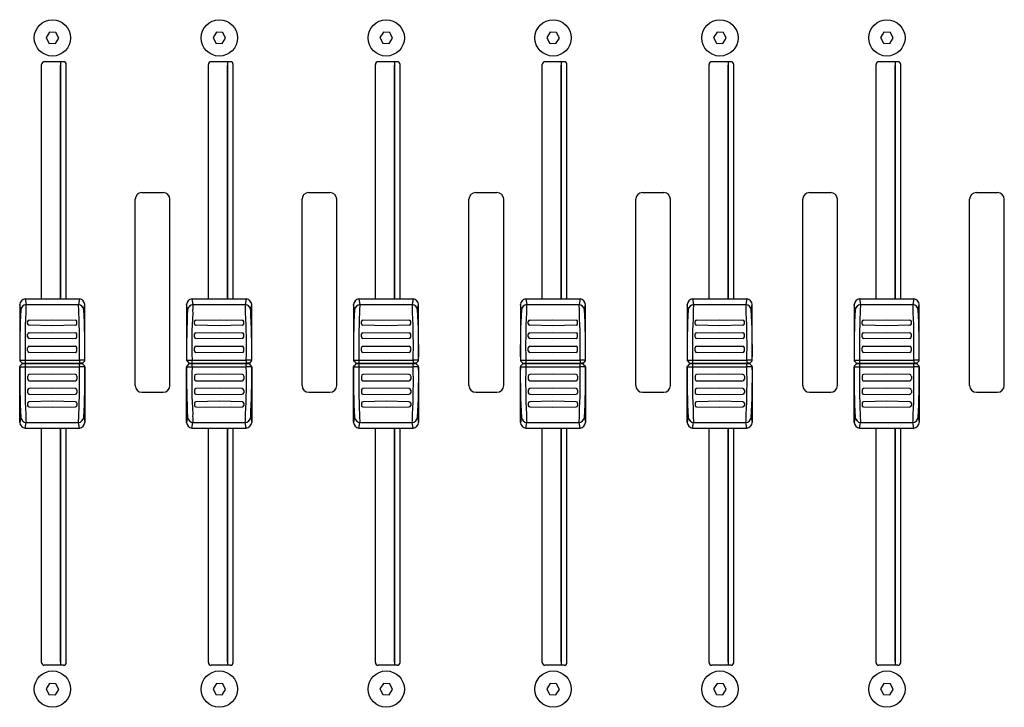
# Model space of a CAD drawing. Extents: x -1950 to 1950, y -1344 to 1332.
# Drawn here: x -1546 to -1364, y -482 to -355 of the extents above; entities that cross this region are included whole.
import ezdxf

# ---------------------------------------------------------------- set-up
doc = ezdxf.new("R2010")
doc.units = 0
doc.header["$LTSCALE"] = 50.8
doc.header["$MEASUREMENT"] = 0
doc.layers.add('DATA', color=7, linetype='CONTINUOUS')

msp = doc.modelspace()

# ---------------------------------------------------------------- linework, layer by layer
at = {"layer": 'DATA', "color": 7, "linetype": 'Continuous'}
for p, q in [((-1540.35, -357.63), (-1540.98, -358.61)), ((-1540.98, -358.61), (-1540.46, -359.65)), ((-1539.18, -357.69), (-1540.35, -357.63)), ((-1539.29, -359.71), (-1538.66, -358.74)), ((-1538.66, -358.74), (-1539.18, -357.69)), ((-1509.61, -357.63), (-1510.24, -358.61)), ((-1510.24, -358.61), (-1509.72, -359.65)), ((-1508.44, -357.69), (-1509.61, -357.63)), ((-1508.55, -359.71), (-1507.92, -358.74)), ((-1507.92, -358.74), (-1508.44, -357.69)), ((-1478.85, -357.63), (-1479.48, -358.61)), ((-1479.48, -358.61), (-1478.96, -359.65)), ((-1477.68, -357.69), (-1478.85, -357.63)), ((-1477.79, -359.71), (-1477.16, -358.74)), ((-1477.16, -358.74), (-1477.68, -357.69)), ((-1448.11, -357.63), (-1448.74, -358.61)), ((-1448.74, -358.61), (-1448.22, -359.65)), ((-1446.94, -357.69), (-1448.11, -357.63)), ((-1447.05, -359.71), (-1446.42, -358.74)), ((-1446.42, -358.74), (-1446.94, -357.69)), ((-1417.37, -357.63), (-1418, -358.61)), ((-1418, -358.61), (-1417.48, -359.65)), ((-1416.2, -357.69), (-1417.37, -357.63)), ((-1416.31, -359.71), (-1415.68, -358.74)), ((-1415.68, -358.74), (-1416.2, -357.69)), ((-1386.61, -357.63), (-1387.24, -358.61)), ((-1387.24, -358.61), (-1386.72, -359.65)), ((-1385.44, -357.69), (-1386.61, -357.63)), ((-1385.55, -359.71), (-1384.92, -358.74)), ((-1384.92, -358.74), (-1385.44, -357.69)), ((-1540.46, -359.65), (-1539.29, -359.71)), ((-1509.72, -359.65), (-1508.55, -359.71)), ((-1478.96, -359.65), (-1477.79, -359.71)), ((-1448.22, -359.65), (-1447.05, -359.71)), ((-1417.48, -359.65), (-1416.31, -359.71)), ((-1386.72, -359.65), (-1385.55, -359.71)), ((-1541.82, -406.77), (-1541.82, -363.57)), ((-1537.77, -363.07), (-1541.32, -363.07)), ((-1538.32, -363.07), (-1538.32, -406.77)), ((-1538.32, -406.77), (-1538.32, -363.67)), ((-1538.32, -363.85), (-1538.32, -406.77)), ((-1537.27, -406.77), (-1537.27, -363.57)), ((-1511.08, -406.77), (-1511.08, -363.57)), ((-1507.03, -363.07), (-1510.58, -363.07)), ((-1507.58, -363.07), (-1507.58, -406.77)), ((-1507.58, -406.77), (-1507.58, -363.67)), ((-1507.58, -363.85), (-1507.58, -406.77)), ((-1506.53, -406.77), (-1506.53, -363.57)), ((-1480.32, -406.77), (-1480.32, -363.57)), ((-1476.27, -363.07), (-1479.82, -363.07)), ((-1476.82, -363.07), (-1476.82, -406.77)), ((-1476.82, -406.77), (-1476.82, -363.67)), ((-1476.82, -363.85), (-1476.82, -406.77)), ((-1475.77, -406.77), (-1475.77, -363.57)), ((-1449.58, -406.77), (-1449.58, -363.57)), ((-1445.53, -363.07), (-1449.08, -363.07)), ((-1446.08, -363.07), (-1446.08, -406.77)), ((-1446.08, -406.77), (-1446.08, -363.67)), ((-1446.08, -363.85), (-1446.08, -406.77)), ((-1445.03, -406.77), (-1445.03, -363.57)), ((-1418.84, -406.77), (-1418.84, -363.57)), ((-1414.79, -363.07), (-1418.34, -363.07)), ((-1415.34, -363.07), (-1415.34, -406.77)), ((-1415.34, -406.77), (-1415.34, -363.67)), ((-1415.34, -363.85), (-1415.34, -406.77)), ((-1414.29, -406.77), (-1414.29, -363.57)), ((-1388.08, -406.77), (-1388.08, -363.57)), ((-1384.03, -363.07), (-1387.58, -363.07)), ((-1384.58, -363.07), (-1384.58, -406.77)), ((-1384.58, -406.77), (-1384.58, -363.67)), ((-1384.58, -363.85), (-1384.58, -406.77)), ((-1383.53, -406.77), (-1383.53, -363.57)), ((-1523.33, -387.17), (-1519.43, -387.17)), ((-1492.59, -387.17), (-1488.69, -387.17)), ((-1461.83, -387.17), (-1457.93, -387.17)), ((-1431.09, -387.17), (-1427.19, -387.17)), ((-1400.33, -387.17), (-1396.43, -387.17)), ((-1369.59, -387.17), (-1365.69, -387.17)), ((-1524.58, -422.72), (-1524.58, -388.42)), ((-1518.18, -422.72), (-1518.18, -388.42)), ((-1493.84, -422.72), (-1493.84, -388.42)), ((-1487.44, -422.72), (-1487.44, -388.42)), ((-1463.08, -422.72), (-1463.08, -388.42)), ((-1456.68, -422.72), (-1456.68, -388.42)), ((-1432.34, -422.72), (-1432.34, -388.42)), ((-1425.94, -422.72), (-1425.94, -388.42)), ((-1401.58, -422.72), (-1401.58, -388.42)), ((-1395.18, -422.72), (-1395.18, -388.42)), ((-1370.84, -422.72), (-1370.84, -388.42)), ((-1364.44, -422.72), (-1364.44, -388.42)), ((-1545.85, -407.81), (-1545.85, -418.06)), ((-1545.66, -408.75), (-1545.85, -407.81)), ((-1544.85, -406.77), (-1534.85, -406.77)), ((-1544.85, -406.77), (-1544.67, -407.78)), ((-1544.67, -407.78), (-1539.85, -407.82)), ((-1539.85, -407.82), (-1535.03, -407.78)), ((-1534.85, -406.77), (-1535.03, -407.78)), ((-1534.04, -408.75), (-1533.85, -407.81)), ((-1533.85, -418.06), (-1533.85, -407.77)), ((-1515.11, -407.81), (-1515.11, -418.06)), ((-1514.92, -408.75), (-1515.11, -407.81)), ((-1514.11, -406.77), (-1504.11, -406.77)), ((-1514.11, -406.77), (-1513.93, -407.78)), ((-1513.93, -407.78), (-1509.11, -407.82)), ((-1509.11, -407.82), (-1504.29, -407.78)), ((-1504.11, -406.77), (-1504.29, -407.78)), ((-1503.3, -408.75), (-1503.11, -407.81)), ((-1503.11, -418.06), (-1503.11, -407.77)), ((-1484.35, -407.81), (-1484.35, -418.06)), ((-1484.16, -408.75), (-1484.35, -407.81)), ((-1483.35, -406.77), (-1473.35, -406.77)), ((-1483.35, -406.77), (-1483.17, -407.78)), ((-1483.17, -407.78), (-1478.35, -407.82)), ((-1478.35, -407.82), (-1473.53, -407.78)), ((-1473.35, -406.77), (-1473.53, -407.78)), ((-1472.54, -408.75), (-1472.35, -407.81)), ((-1472.35, -418.06), (-1472.35, -407.77)), ((-1453.61, -407.81), (-1453.61, -418.06)), ((-1453.42, -408.75), (-1453.61, -407.81)), ((-1452.61, -406.77), (-1442.61, -406.77)), ((-1452.61, -406.77), (-1452.43, -407.78)), ((-1452.43, -407.78), (-1447.61, -407.82)), ((-1447.61, -407.82), (-1442.79, -407.78)), ((-1442.61, -406.77), (-1442.79, -407.78)), ((-1441.8, -408.75), (-1441.61, -407.81)), ((-1441.61, -418.06), (-1441.61, -407.77)), ((-1422.87, -407.81), (-1422.87, -418.06)), ((-1422.68, -408.75), (-1422.87, -407.81)), ((-1421.87, -406.77), (-1411.87, -406.77)), ((-1421.87, -406.77), (-1421.69, -407.78)), ((-1421.69, -407.78), (-1416.87, -407.82)), ((-1416.87, -407.82), (-1412.05, -407.78)), ((-1411.87, -406.77), (-1412.05, -407.78)), ((-1411.06, -408.75), (-1410.87, -407.81)), ((-1410.87, -418.06), (-1410.87, -407.77)), ((-1392.11, -407.81), (-1392.11, -418.06)), ((-1391.92, -408.75), (-1392.11, -407.81)), ((-1391.11, -406.77), (-1381.11, -406.77)), ((-1391.11, -406.77), (-1390.93, -407.78)), ((-1390.93, -407.78), (-1386.11, -407.82)), ((-1386.11, -407.82), (-1381.29, -407.78)), ((-1381.11, -406.77), (-1381.29, -407.78)), ((-1380.3, -408.75), (-1380.11, -407.81)), ((-1380.11, -418.06), (-1380.11, -407.77)), ((-1544.39, -411.34), (-1544.39, -410.91)), ((-1539.85, -411.72), (-1544.13, -411.6)), ((-1544.12, -410.67), (-1539.85, -410.64)), ((-1539.85, -410.64), (-1535.58, -410.67)), ((-1535.57, -411.6), (-1539.85, -411.72)), ((-1535.31, -411.34), (-1535.31, -410.91)), ((-1513.65, -411.34), (-1513.65, -410.91)), ((-1509.11, -411.72), (-1513.39, -411.6)), ((-1513.38, -410.67), (-1509.11, -410.64)), ((-1509.11, -410.64), (-1504.84, -410.67)), ((-1504.83, -411.6), (-1509.11, -411.72)), ((-1504.57, -411.34), (-1504.57, -410.91)), ((-1482.89, -411.34), (-1482.89, -410.91)), ((-1478.35, -411.72), (-1482.63, -411.6)), ((-1482.62, -410.67), (-1478.35, -410.64)), ((-1478.35, -410.64), (-1474.08, -410.67)), ((-1474.07, -411.6), (-1478.35, -411.72)), ((-1473.81, -411.34), (-1473.81, -410.91)), ((-1452.15, -411.34), (-1452.15, -410.91)), ((-1447.61, -411.72), (-1451.89, -411.6)), ((-1451.88, -410.67), (-1447.61, -410.64)), ((-1447.61, -410.64), (-1443.34, -410.67)), ((-1443.33, -411.6), (-1447.61, -411.72)), ((-1443.07, -411.34), (-1443.07, -410.91)), ((-1421.41, -411.34), (-1421.41, -410.91)), ((-1416.87, -411.72), (-1421.15, -411.6)), ((-1421.14, -410.67), (-1416.87, -410.64)), ((-1416.87, -410.64), (-1412.6, -410.67)), ((-1412.59, -411.6), (-1416.87, -411.72)), ((-1412.33, -411.34), (-1412.33, -410.91)), ((-1390.65, -411.34), (-1390.65, -410.91)), ((-1386.11, -411.72), (-1390.39, -411.6)), ((-1390.38, -410.67), (-1386.11, -410.64)), ((-1386.11, -410.64), (-1381.84, -410.67)), ((-1381.83, -411.6), (-1386.11, -411.72)), ((-1381.57, -411.34), (-1381.57, -410.91)), ((-1544.39, -413.77), (-1544.39, -413.26)), ((-1544.12, -413), (-1539.85, -412.96)), ((-1539.85, -412.96), (-1535.58, -413)), ((-1535.31, -413.77), (-1535.31, -413.26)), ((-1513.65, -413.77), (-1513.65, -413.26)), ((-1513.38, -413), (-1509.11, -412.96)), ((-1509.11, -412.96), (-1504.84, -413)), ((-1504.57, -413.77), (-1504.57, -413.26)), ((-1482.89, -413.77), (-1482.89, -413.26)), ((-1482.62, -413), (-1478.35, -412.96)), ((-1478.35, -412.96), (-1474.08, -413)), ((-1473.81, -413.77), (-1473.81, -413.26)), ((-1452.15, -413.77), (-1452.15, -413.26)), ((-1451.88, -413), (-1447.61, -412.96)), ((-1447.61, -412.96), (-1443.34, -413)), ((-1443.07, -413.77), (-1443.07, -413.26)), ((-1421.41, -413.77), (-1421.41, -413.26)), ((-1421.14, -413), (-1416.87, -412.96)), ((-1416.87, -412.96), (-1412.6, -413)), ((-1412.33, -413.77), (-1412.33, -413.26)), ((-1390.65, -413.77), (-1390.65, -413.26)), ((-1390.38, -413), (-1386.11, -412.96)), ((-1386.11, -412.96), (-1381.84, -413)), ((-1381.57, -413.77), (-1381.57, -413.26)), ((-1539.85, -414.13), (-1544.12, -414.04)), ((-1535.58, -414.04), (-1539.85, -414.13)), ((-1509.11, -414.13), (-1513.38, -414.04)), ((-1504.84, -414.04), (-1509.11, -414.13)), ((-1478.35, -414.13), (-1482.62, -414.04)), ((-1474.08, -414.04), (-1478.35, -414.13)), ((-1447.61, -414.13), (-1451.88, -414.04)), ((-1443.34, -414.04), (-1447.61, -414.13)), ((-1416.87, -414.13), (-1421.14, -414.04)), ((-1412.6, -414.04), (-1416.87, -414.13)), ((-1386.11, -414.13), (-1390.38, -414.04)), ((-1381.84, -414.04), (-1386.11, -414.13)), ((-1544.39, -416.36), (-1544.39, -415.77)), ((-1539.85, -416.68), (-1544.13, -416.65)), ((-1544.11, -415.5), (-1539.85, -415.45)), ((-1539.85, -415.45), (-1535.59, -415.5)), ((-1535.57, -416.65), (-1539.85, -416.68)), ((-1535.31, -416.36), (-1535.31, -415.77)), ((-1513.65, -416.36), (-1513.65, -415.77)), ((-1509.11, -416.68), (-1513.39, -416.65)), ((-1513.37, -415.5), (-1509.11, -415.45)), ((-1509.11, -415.45), (-1504.85, -415.5)), ((-1504.83, -416.65), (-1509.11, -416.68)), ((-1504.57, -416.36), (-1504.57, -415.77)), ((-1482.89, -416.36), (-1482.89, -415.77)), ((-1478.35, -416.68), (-1482.63, -416.65)), ((-1482.61, -415.5), (-1478.35, -415.45)), ((-1478.35, -415.45), (-1474.09, -415.5)), ((-1474.07, -416.65), (-1478.35, -416.68)), ((-1473.81, -416.36), (-1473.81, -415.77)), ((-1452.15, -416.36), (-1452.15, -415.77)), ((-1447.61, -416.68), (-1451.89, -416.65)), ((-1451.87, -415.5), (-1447.61, -415.45)), ((-1447.61, -415.45), (-1443.35, -415.5)), ((-1443.33, -416.65), (-1447.61, -416.68)), ((-1443.07, -416.36), (-1443.07, -415.77)), ((-1421.41, -416.36), (-1421.41, -415.77)), ((-1416.87, -416.68), (-1421.15, -416.65)), ((-1421.13, -415.5), (-1416.87, -415.45)), ((-1416.87, -415.45), (-1412.61, -415.5)), ((-1412.59, -416.65), (-1416.87, -416.68)), ((-1412.33, -416.36), (-1412.33, -415.77)), ((-1390.65, -416.36), (-1390.65, -415.77)), ((-1386.11, -416.68), (-1390.39, -416.65)), ((-1390.37, -415.5), (-1386.11, -415.45)), ((-1386.11, -415.45), (-1381.85, -415.5)), ((-1381.83, -416.65), (-1386.11, -416.68)), ((-1381.57, -416.36), (-1381.57, -415.77)), ((-1545.85, -418.05), (-1544.84, -418.04)), ((-1545.76, -418.26), (-1545.42, -418.6)), ((-1545.42, -418.74), (-1545.76, -419.09)), ((-1545.42, -418.6), (-1544.85, -418.6)), ((-1544.85, -418.74), (-1545.42, -418.74)), ((-1544.84, -418.04), (-1544.85, -418.23)), ((-1544.85, -418.23), (-1544.85, -418.6)), ((-1544.85, -418.6), (-1534.85, -418.6)), ((-1544.85, -418.6), (-1544.85, -418.74)), ((-1534.85, -418.74), (-1544.85, -418.74)), ((-1544.85, -418.74), (-1544.85, -419.11)), ((-1544.84, -418.04), (-1539.85, -418.05)), ((-1539.85, -418.05), (-1534.86, -418.04)), ((-1534.86, -418.04), (-1534.85, -418.23)), ((-1533.85, -418.05), (-1534.86, -418.04)), ((-1534.85, -418.23), (-1534.85, -418.6)), ((-1534.85, -418.74), (-1534.85, -418.6)), ((-1534.28, -418.6), (-1534.85, -418.6)), ((-1534.85, -419.11), (-1534.85, -418.74)), ((-1534.28, -418.74), (-1534.85, -418.74)), ((-1533.94, -418.26), (-1534.28, -418.6)), ((-1533.94, -419.09), (-1534.28, -418.74)), ((-1515.11, -418.05), (-1514.1, -418.04)), ((-1515.02, -418.26), (-1514.68, -418.6)), ((-1514.68, -418.74), (-1515.02, -419.09)), ((-1514.68, -418.6), (-1514.11, -418.6)), ((-1514.11, -418.74), (-1514.68, -418.74)), ((-1514.1, -418.04), (-1514.11, -418.23)), ((-1514.11, -418.23), (-1514.11, -418.6)), ((-1514.11, -418.6), (-1504.11, -418.6)), ((-1514.11, -418.6), (-1514.11, -418.74)), ((-1504.11, -418.74), (-1514.11, -418.74)), ((-1514.11, -418.74), (-1514.11, -419.11)), ((-1514.1, -418.04), (-1509.11, -418.05)), ((-1509.11, -418.05), (-1504.12, -418.04)), ((-1504.12, -418.04), (-1504.11, -418.23)), ((-1503.11, -418.05), (-1504.12, -418.04)), ((-1504.11, -418.23), (-1504.11, -418.6)), ((-1504.11, -418.74), (-1504.11, -418.6)), ((-1503.54, -418.6), (-1504.11, -418.6)), ((-1504.11, -419.11), (-1504.11, -418.74)), ((-1503.54, -418.74), (-1504.11, -418.74)), ((-1503.2, -418.26), (-1503.54, -418.6)), ((-1503.2, -419.09), (-1503.54, -418.74)), ((-1484.35, -418.05), (-1483.34, -418.04)), ((-1484.26, -418.26), (-1483.92, -418.6)), ((-1483.92, -418.74), (-1484.26, -419.09)), ((-1483.92, -418.6), (-1483.35, -418.6)), ((-1483.35, -418.74), (-1483.92, -418.74)), ((-1483.34, -418.04), (-1483.35, -418.23)), ((-1483.35, -418.23), (-1483.35, -418.6)), ((-1483.35, -418.6), (-1473.35, -418.6)), ((-1483.35, -418.6), (-1483.35, -418.74)), ((-1473.35, -418.74), (-1483.35, -418.74)), ((-1483.35, -418.74), (-1483.35, -419.11)), ((-1483.34, -418.04), (-1478.35, -418.05)), ((-1478.35, -418.05), (-1473.36, -418.04)), ((-1473.36, -418.04), (-1473.35, -418.23)), ((-1472.35, -418.05), (-1473.36, -418.04)), ((-1473.35, -418.23), (-1473.35, -418.6)), ((-1473.35, -418.74), (-1473.35, -418.6)), ((-1472.78, -418.6), (-1473.35, -418.6)), ((-1473.35, -419.11), (-1473.35, -418.74)), ((-1472.78, -418.74), (-1473.35, -418.74)), ((-1472.44, -418.26), (-1472.78, -418.6)), ((-1472.44, -419.09), (-1472.78, -418.74)), ((-1453.61, -418.05), (-1452.6, -418.04)), ((-1453.52, -418.26), (-1453.18, -418.6)), ((-1453.18, -418.74), (-1453.52, -419.09)), ((-1453.18, -418.6), (-1452.61, -418.6)), ((-1452.61, -418.74), (-1453.18, -418.74)), ((-1452.6, -418.04), (-1452.61, -418.23)), ((-1452.61, -418.23), (-1452.61, -418.6)), ((-1452.61, -418.6), (-1442.61, -418.6)), ((-1452.61, -418.6), (-1452.61, -418.74)), ((-1442.61, -418.74), (-1452.61, -418.74)), ((-1452.61, -418.74), (-1452.61, -419.11)), ((-1452.6, -418.04), (-1447.61, -418.05)), ((-1447.61, -418.05), (-1442.62, -418.04)), ((-1442.62, -418.04), (-1442.61, -418.23)), ((-1441.61, -418.05), (-1442.62, -418.04)), ((-1442.61, -418.23), (-1442.61, -418.6)), ((-1442.61, -418.74), (-1442.61, -418.6)), ((-1442.04, -418.6), (-1442.61, -418.6)), ((-1442.61, -419.11), (-1442.61, -418.74)), ((-1442.04, -418.74), (-1442.61, -418.74)), ((-1441.7, -418.26), (-1442.04, -418.6)), ((-1441.7, -419.09), (-1442.04, -418.74)), ((-1422.87, -418.05), (-1421.86, -418.04)), ((-1422.78, -418.26), (-1422.44, -418.6)), ((-1422.44, -418.74), (-1422.78, -419.09)), ((-1422.44, -418.6), (-1421.87, -418.6)), ((-1421.87, -418.74), (-1422.44, -418.74)), ((-1421.86, -418.04), (-1421.87, -418.23)), ((-1421.87, -418.23), (-1421.87, -418.6)), ((-1421.87, -418.6), (-1411.87, -418.6)), ((-1421.87, -418.6), (-1421.87, -418.74)), ((-1411.87, -418.74), (-1421.87, -418.74)), ((-1421.87, -418.74), (-1421.87, -419.11)), ((-1421.86, -418.04), (-1416.87, -418.05)), ((-1416.87, -418.05), (-1411.88, -418.04)), ((-1411.88, -418.04), (-1411.87, -418.23)), ((-1410.87, -418.05), (-1411.88, -418.04)), ((-1411.87, -418.23), (-1411.87, -418.6)), ((-1411.87, -418.74), (-1411.87, -418.6)), ((-1411.3, -418.6), (-1411.87, -418.6)), ((-1411.87, -419.11), (-1411.87, -418.74)), ((-1411.3, -418.74), (-1411.87, -418.74)), ((-1410.96, -418.26), (-1411.3, -418.6)), ((-1410.96, -419.09), (-1411.3, -418.74)), ((-1392.11, -418.05), (-1391.1, -418.04)), ((-1392.02, -418.26), (-1391.68, -418.6)), ((-1391.68, -418.74), (-1392.02, -419.09)), ((-1391.68, -418.6), (-1391.11, -418.6)), ((-1391.11, -418.74), (-1391.68, -418.74)), ((-1391.1, -418.04), (-1391.11, -418.23)), ((-1391.11, -418.23), (-1391.11, -418.6)), ((-1391.11, -418.6), (-1381.11, -418.6)), ((-1391.11, -418.6), (-1391.11, -418.74)), ((-1381.11, -418.74), (-1391.11, -418.74)), ((-1391.11, -418.74), (-1391.11, -419.11)), ((-1391.1, -418.04), (-1386.11, -418.05)), ((-1386.11, -418.05), (-1381.12, -418.04)), ((-1381.12, -418.04), (-1381.11, -418.23)), ((-1380.11, -418.05), (-1381.12, -418.04)), ((-1381.11, -418.23), (-1381.11, -418.6)), ((-1381.11, -418.74), (-1381.11, -418.6)), ((-1380.54, -418.6), (-1381.11, -418.6)), ((-1381.11, -419.11), (-1381.11, -418.74)), ((-1380.54, -418.74), (-1381.11, -418.74)), ((-1380.2, -418.26), (-1380.54, -418.6)), ((-1380.2, -419.09), (-1380.54, -418.74)), ((-1545.85, -429.54), (-1545.85, -419.28)), ((-1545.85, -419.3), (-1544.84, -419.31)), ((-1544.85, -419.11), (-1544.84, -419.31)), ((-1544.84, -419.31), (-1539.85, -419.3)), ((-1539.85, -420.66), (-1544.13, -420.69)), ((-1539.85, -419.3), (-1534.86, -419.31)), ((-1535.57, -420.69), (-1539.85, -420.66)), ((-1534.85, -419.11), (-1534.86, -419.31)), ((-1533.85, -419.3), (-1534.86, -419.31)), ((-1533.85, -419.28), (-1533.85, -429.57)), ((-1515.11, -429.54), (-1515.11, -419.28)), ((-1515.11, -419.3), (-1514.1, -419.31)), ((-1514.11, -419.11), (-1514.1, -419.31)), ((-1514.1, -419.31), (-1509.11, -419.3)), ((-1509.11, -420.66), (-1513.39, -420.69)), ((-1509.11, -419.3), (-1504.12, -419.31)), ((-1504.83, -420.69), (-1509.11, -420.66)), ((-1504.11, -419.11), (-1504.12, -419.31)), ((-1503.11, -419.3), (-1504.12, -419.31)), ((-1503.11, -419.28), (-1503.11, -429.57)), ((-1484.35, -429.54), (-1484.35, -419.28)), ((-1484.35, -419.3), (-1483.34, -419.31)), ((-1483.35, -419.11), (-1483.34, -419.31)), ((-1483.34, -419.31), (-1478.35, -419.3)), ((-1478.35, -420.66), (-1482.63, -420.69)), ((-1478.35, -419.3), (-1473.36, -419.31)), ((-1474.07, -420.69), (-1478.35, -420.66)), ((-1473.35, -419.11), (-1473.36, -419.31)), ((-1472.35, -419.3), (-1473.36, -419.31)), ((-1472.35, -419.28), (-1472.35, -429.57)), ((-1453.61, -429.54), (-1453.61, -419.28)), ((-1453.61, -419.3), (-1452.6, -419.31)), ((-1452.61, -419.11), (-1452.6, -419.31)), ((-1452.6, -419.31), (-1447.61, -419.3)), ((-1447.61, -420.66), (-1451.89, -420.69)), ((-1447.61, -419.3), (-1442.62, -419.31)), ((-1443.33, -420.69), (-1447.61, -420.66)), ((-1442.61, -419.11), (-1442.62, -419.31)), ((-1441.61, -419.3), (-1442.62, -419.31)), ((-1441.61, -419.28), (-1441.61, -429.57)), ((-1422.87, -429.54), (-1422.87, -419.28)), ((-1422.87, -419.3), (-1421.86, -419.31)), ((-1421.87, -419.11), (-1421.86, -419.31)), ((-1421.86, -419.31), (-1416.87, -419.3)), ((-1416.87, -420.66), (-1421.15, -420.69)), ((-1416.87, -419.3), (-1411.88, -419.31)), ((-1412.59, -420.69), (-1416.87, -420.66)), ((-1411.87, -419.11), (-1411.88, -419.31)), ((-1410.87, -419.3), (-1411.88, -419.31)), ((-1410.87, -419.28), (-1410.87, -429.57)), ((-1392.11, -429.54), (-1392.11, -419.28)), ((-1392.11, -419.3), (-1391.1, -419.31)), ((-1391.11, -419.11), (-1391.1, -419.31)), ((-1391.1, -419.31), (-1386.11, -419.3)), ((-1386.11, -420.66), (-1390.39, -420.69)), ((-1386.11, -419.3), (-1381.12, -419.31)), ((-1381.83, -420.69), (-1386.11, -420.66)), ((-1381.11, -419.11), (-1381.12, -419.31)), ((-1380.11, -419.3), (-1381.12, -419.31)), ((-1380.11, -419.28), (-1380.11, -429.57)), ((-1544.39, -420.98), (-1544.39, -421.57)), ((-1544.11, -421.84), (-1539.85, -421.89)), ((-1539.85, -421.89), (-1535.59, -421.84)), ((-1535.31, -420.98), (-1535.31, -421.57)), ((-1513.65, -420.98), (-1513.65, -421.57)), ((-1513.37, -421.84), (-1509.11, -421.89)), ((-1509.11, -421.89), (-1504.85, -421.84)), ((-1504.57, -420.98), (-1504.57, -421.57)), ((-1482.89, -420.98), (-1482.89, -421.57)), ((-1482.61, -421.84), (-1478.35, -421.89)), ((-1478.35, -421.89), (-1474.09, -421.84)), ((-1473.81, -420.98), (-1473.81, -421.57)), ((-1452.15, -420.98), (-1452.15, -421.57)), ((-1451.87, -421.84), (-1447.61, -421.89)), ((-1447.61, -421.89), (-1443.35, -421.84)), ((-1443.07, -420.98), (-1443.07, -421.57)), ((-1421.41, -420.98), (-1421.41, -421.57)), ((-1421.13, -421.84), (-1416.87, -421.89)), ((-1416.87, -421.89), (-1412.61, -421.84)), ((-1412.33, -420.98), (-1412.33, -421.57)), ((-1390.65, -420.98), (-1390.65, -421.57)), ((-1390.37, -421.84), (-1386.11, -421.89)), ((-1386.11, -421.89), (-1381.85, -421.84)), ((-1381.57, -420.98), (-1381.57, -421.57)), ((-1544.39, -423.57), (-1544.39, -424.08)), ((-1539.85, -423.21), (-1544.12, -423.3)), ((-1544.12, -424.34), (-1539.85, -424.38)), ((-1535.58, -423.3), (-1539.85, -423.21)), ((-1539.85, -424.38), (-1535.58, -424.34)), ((-1535.31, -423.57), (-1535.31, -424.08)), ((-1523.33, -423.97), (-1519.43, -423.97)), ((-1513.65, -423.57), (-1513.65, -424.08)), ((-1509.11, -423.21), (-1513.38, -423.3)), ((-1513.38, -424.34), (-1509.11, -424.38)), ((-1504.84, -423.3), (-1509.11, -423.21)), ((-1509.11, -424.38), (-1504.84, -424.34)), ((-1504.57, -423.57), (-1504.57, -424.08)), ((-1492.59, -423.97), (-1488.69, -423.97)), ((-1482.89, -423.57), (-1482.89, -424.08)), ((-1478.35, -423.21), (-1482.62, -423.3)), ((-1482.62, -424.34), (-1478.35, -424.38)), ((-1474.08, -423.3), (-1478.35, -423.21)), ((-1478.35, -424.38), (-1474.08, -424.34)), ((-1473.81, -423.57), (-1473.81, -424.08)), ((-1461.83, -423.97), (-1457.93, -423.97)), ((-1452.15, -423.57), (-1452.15, -424.08)), ((-1447.61, -423.21), (-1451.88, -423.3)), ((-1451.88, -424.34), (-1447.61, -424.38)), ((-1443.34, -423.3), (-1447.61, -423.21)), ((-1447.61, -424.38), (-1443.34, -424.34)), ((-1443.07, -423.57), (-1443.07, -424.08)), ((-1431.09, -423.97), (-1427.19, -423.97)), ((-1421.41, -423.57), (-1421.41, -424.08)), ((-1416.87, -423.21), (-1421.14, -423.3)), ((-1421.14, -424.34), (-1416.87, -424.38)), ((-1412.6, -423.3), (-1416.87, -423.21)), ((-1416.87, -424.38), (-1412.6, -424.34)), ((-1412.33, -423.57), (-1412.33, -424.08)), ((-1400.33, -423.97), (-1396.43, -423.97)), ((-1390.65, -423.57), (-1390.65, -424.08)), ((-1386.11, -423.21), (-1390.38, -423.3)), ((-1390.38, -424.34), (-1386.11, -424.38)), ((-1381.84, -423.3), (-1386.11, -423.21)), ((-1386.11, -424.38), (-1381.84, -424.34)), ((-1381.57, -423.57), (-1381.57, -424.08)), ((-1369.59, -423.97), (-1365.69, -423.97)), ((-1544.39, -426), (-1544.39, -426.44)), ((-1539.85, -425.62), (-1544.13, -425.74)), ((-1535.57, -425.74), (-1539.85, -425.62)), ((-1535.31, -426), (-1535.31, -426.44)), ((-1513.65, -426), (-1513.65, -426.44)), ((-1509.11, -425.62), (-1513.39, -425.74)), ((-1504.83, -425.74), (-1509.11, -425.62)), ((-1504.57, -426), (-1504.57, -426.44)), ((-1482.89, -426), (-1482.89, -426.44)), ((-1478.35, -425.62), (-1482.63, -425.74)), ((-1474.07, -425.74), (-1478.35, -425.62)), ((-1473.81, -426), (-1473.81, -426.44)), ((-1452.15, -426), (-1452.15, -426.44)), ((-1447.61, -425.62), (-1451.89, -425.74)), ((-1443.33, -425.74), (-1447.61, -425.62)), ((-1443.07, -426), (-1443.07, -426.44)), ((-1421.41, -426), (-1421.41, -426.44)), ((-1416.87, -425.62), (-1421.15, -425.74)), ((-1412.59, -425.74), (-1416.87, -425.62)), ((-1412.33, -426), (-1412.33, -426.44)), ((-1390.65, -426), (-1390.65, -426.44)), ((-1386.11, -425.62), (-1390.39, -425.74)), ((-1381.83, -425.74), (-1386.11, -425.62)), ((-1381.57, -426), (-1381.57, -426.44)), ((-1544.12, -426.67), (-1539.85, -426.71)), ((-1539.85, -426.71), (-1535.58, -426.67)), ((-1513.38, -426.67), (-1509.11, -426.71)), ((-1509.11, -426.71), (-1504.84, -426.67)), ((-1482.62, -426.67), (-1478.35, -426.71)), ((-1478.35, -426.71), (-1474.08, -426.67)), ((-1451.88, -426.67), (-1447.61, -426.71)), ((-1447.61, -426.71), (-1443.34, -426.67)), ((-1421.14, -426.67), (-1416.87, -426.71)), ((-1416.87, -426.71), (-1412.6, -426.67)), ((-1390.38, -426.67), (-1386.11, -426.71)), ((-1386.11, -426.71), (-1381.84, -426.67)), ((-1545.66, -428.59), (-1545.85, -429.54)), ((-1544.85, -430.57), (-1544.67, -429.56)), ((-1544.67, -429.56), (-1539.85, -429.52)), ((-1539.85, -429.52), (-1535.03, -429.56)), ((-1534.85, -430.57), (-1535.03, -429.56)), ((-1534.04, -428.59), (-1533.85, -429.54)), ((-1514.92, -428.59), (-1515.11, -429.54)), ((-1514.11, -430.57), (-1513.93, -429.56)), ((-1513.93, -429.56), (-1509.11, -429.52)), ((-1509.11, -429.52), (-1504.29, -429.56)), ((-1504.11, -430.57), (-1504.29, -429.56)), ((-1503.3, -428.59), (-1503.11, -429.54)), ((-1484.16, -428.59), (-1484.35, -429.54)), ((-1483.35, -430.57), (-1483.17, -429.56)), ((-1483.17, -429.56), (-1478.35, -429.52)), ((-1478.35, -429.52), (-1473.53, -429.56)), ((-1473.35, -430.57), (-1473.53, -429.56)), ((-1472.54, -428.59), (-1472.35, -429.54)), ((-1453.42, -428.59), (-1453.61, -429.54)), ((-1452.61, -430.57), (-1452.43, -429.56)), ((-1452.43, -429.56), (-1447.61, -429.52)), ((-1447.61, -429.52), (-1442.79, -429.56)), ((-1442.61, -430.57), (-1442.79, -429.56)), ((-1441.8, -428.59), (-1441.61, -429.54)), ((-1422.68, -428.59), (-1422.87, -429.54)), ((-1421.87, -430.57), (-1421.69, -429.56)), ((-1421.69, -429.56), (-1416.87, -429.52)), ((-1416.87, -429.52), (-1412.05, -429.56)), ((-1411.87, -430.57), (-1412.05, -429.56)), ((-1411.06, -428.59), (-1410.87, -429.54)), ((-1391.92, -428.59), (-1392.11, -429.54)), ((-1391.11, -430.57), (-1390.93, -429.56)), ((-1390.93, -429.56), (-1386.11, -429.52)), ((-1386.11, -429.52), (-1381.29, -429.56)), ((-1381.11, -430.57), (-1381.29, -429.56)), ((-1380.3, -428.59), (-1380.11, -429.54)), ((-1544.85, -430.57), (-1534.85, -430.57)), ((-1541.82, -473.77), (-1541.82, -430.57)), ((-1538.32, -430.57), (-1538.32, -473.68)), ((-1538.32, -430.57), (-1538.32, -474.27)), ((-1538.32, -473.67), (-1538.32, -430.57)), ((-1537.27, -473.77), (-1537.27, -430.57)), ((-1514.11, -430.57), (-1504.11, -430.57)), ((-1511.08, -473.77), (-1511.08, -430.57)), ((-1507.58, -430.57), (-1507.58, -473.68)), ((-1507.58, -430.57), (-1507.58, -474.27)), ((-1507.58, -473.67), (-1507.58, -430.57)), ((-1506.53, -473.77), (-1506.53, -430.57)), ((-1483.35, -430.57), (-1473.35, -430.57)), ((-1480.32, -473.77), (-1480.32, -430.57)), ((-1476.82, -430.57), (-1476.82, -473.68)), ((-1476.82, -430.57), (-1476.82, -474.27)), ((-1476.82, -473.67), (-1476.82, -430.57)), ((-1475.77, -473.77), (-1475.77, -430.57)), ((-1452.61, -430.57), (-1442.61, -430.57)), ((-1449.58, -473.77), (-1449.58, -430.57)), ((-1446.08, -430.57), (-1446.08, -473.68)), ((-1446.08, -430.57), (-1446.08, -474.27)), ((-1446.08, -473.67), (-1446.08, -430.57)), ((-1445.03, -473.77), (-1445.03, -430.57)), ((-1421.87, -430.57), (-1411.87, -430.57)), ((-1418.84, -473.77), (-1418.84, -430.57)), ((-1415.34, -430.57), (-1415.34, -473.68)), ((-1415.34, -430.57), (-1415.34, -474.27)), ((-1415.34, -473.67), (-1415.34, -430.57)), ((-1414.29, -473.77), (-1414.29, -430.57)), ((-1391.11, -430.57), (-1381.11, -430.57)), ((-1388.08, -473.77), (-1388.08, -430.57)), ((-1384.58, -430.57), (-1384.58, -473.68)), ((-1384.58, -430.57), (-1384.58, -474.27)), ((-1384.58, -473.67), (-1384.58, -430.57)), ((-1383.53, -473.77), (-1383.53, -430.57)), ((-1537.77, -474.27), (-1541.32, -474.27)), ((-1507.03, -474.27), (-1510.58, -474.27)), ((-1476.27, -474.27), (-1479.82, -474.27)), ((-1445.53, -474.27), (-1449.08, -474.27)), ((-1414.79, -474.27), (-1418.34, -474.27)), ((-1384.03, -474.27), (-1387.58, -474.27)), ((-1540.35, -477.63), (-1540.98, -478.61)), ((-1540.98, -478.61), (-1540.46, -479.65)), ((-1539.18, -477.69), (-1540.35, -477.63)), ((-1539.29, -479.71), (-1538.66, -478.74)), ((-1538.66, -478.74), (-1539.18, -477.69)), ((-1509.61, -477.63), (-1510.24, -478.61)), ((-1510.24, -478.61), (-1509.72, -479.65)), ((-1508.44, -477.69), (-1509.61, -477.63)), ((-1508.55, -479.71), (-1507.92, -478.74)), ((-1507.92, -478.74), (-1508.44, -477.69)), ((-1478.85, -477.63), (-1479.48, -478.61)), ((-1479.48, -478.61), (-1478.96, -479.65)), ((-1477.68, -477.69), (-1478.85, -477.63)), ((-1477.79, -479.71), (-1477.16, -478.74)), ((-1477.16, -478.74), (-1477.68, -477.69)), ((-1448.11, -477.63), (-1448.74, -478.61)), ((-1448.74, -478.61), (-1448.22, -479.65)), ((-1446.94, -477.69), (-1448.11, -477.63)), ((-1447.05, -479.71), (-1446.42, -478.74)), ((-1446.42, -478.74), (-1446.94, -477.69)), ((-1417.37, -477.63), (-1418, -478.61)), ((-1418, -478.61), (-1417.48, -479.65)), ((-1416.2, -477.69), (-1417.37, -477.63)), ((-1416.31, -479.71), (-1415.68, -478.74)), ((-1415.68, -478.74), (-1416.2, -477.69)), ((-1386.61, -477.63), (-1387.24, -478.61)), ((-1387.24, -478.61), (-1386.72, -479.65)), ((-1385.44, -477.69), (-1386.61, -477.63)), ((-1385.55, -479.71), (-1384.92, -478.74)), ((-1384.92, -478.74), (-1385.44, -477.69)), ((-1540.46, -479.65), (-1539.29, -479.71)), ((-1509.72, -479.65), (-1508.55, -479.71)), ((-1478.96, -479.65), (-1477.79, -479.71)), ((-1448.22, -479.65), (-1447.05, -479.71)), ((-1417.48, -479.65), (-1416.31, -479.71)), ((-1386.72, -479.65), (-1385.55, -479.71))]:
    msp.add_line(p, q, dxfattribs=at)
for centre in [(-1539.82, -358.67), (-1509.08, -358.67), (-1478.32, -358.67), (-1447.58, -358.67), (-1416.84, -358.67), (-1386.08, -358.67), (-1539.82, -478.67), (-1509.08, -478.67), (-1478.32, -478.67), (-1447.58, -478.67), (-1416.84, -478.67), (-1386.08, -478.67)]:
    msp.add_circle(centre, 3.35, dxfattribs=at)
for centre, radius, start, end in [((-1541.32, -363.57), 0.5, 90, 180), ((-1537.77, -363.57), 0.5, 0, 90), ((-1510.58, -363.57), 0.5, 90, 180), ((-1507.03, -363.57), 0.5, 0, 90), ((-1479.82, -363.57), 0.5, 90, 180), ((-1476.27, -363.57), 0.5, 0, 90), ((-1449.08, -363.57), 0.5, 90, 180), ((-1445.53, -363.57), 0.5, 0, 90), ((-1418.34, -363.57), 0.5, 90, 180), ((-1414.79, -363.57), 0.5, 0, 90), ((-1387.58, -363.57), 0.5, 90, 180), ((-1384.03, -363.57), 0.5, 0, 90), ((-1523.33, -388.42), 1.25, 90, 180), ((-1519.43, -388.42), 1.25, 0, 90), ((-1492.59, -388.42), 1.25, 90, 180), ((-1488.69, -388.42), 1.25, 0, 90), ((-1461.83, -388.42), 1.25, 90, 180), ((-1457.93, -388.42), 1.25, 0, 90), ((-1431.09, -388.42), 1.25, 90, 180), ((-1427.19, -388.42), 1.25, 0, 90), ((-1400.33, -388.42), 1.25, 90, 180), ((-1396.43, -388.42), 1.25, 0, 90), ((-1369.59, -388.42), 1.25, 90, 180), ((-1365.69, -388.42), 1.25, 0, 90), ((-1544.72, -407.9), 1.13, 96.4459, 175.4836), ((-1544.52, -408.93), 1.15, 97.124, 171.2031), ((-1532.74, -409.02), 11.99, 174.0768, 181.5872), ((-1535.18, -408.93), 1.15, 8.7969, 82.876), ((-1546.96, -409.02), 11.99, 358.4128, 5.9232), ((-1534.98, -407.9), 1.13, 4.5164, 83.5541), ((-1513.98, -407.9), 1.13, 96.4459, 175.4836), ((-1513.78, -408.93), 1.15, 97.124, 171.2031), ((-1502, -409.02), 11.99, 174.0768, 181.5872), ((-1504.44, -408.93), 1.15, 8.7969, 82.876), ((-1516.22, -409.02), 11.99, 358.4128, 5.9232), ((-1504.24, -407.9), 1.13, 4.5164, 83.5541), ((-1483.22, -407.9), 1.13, 96.4459, 175.4836), ((-1483.02, -408.93), 1.15, 97.124, 171.2031), ((-1471.24, -409.02), 11.99, 174.0768, 181.5872), ((-1473.68, -408.93), 1.15, 8.7969, 82.876), ((-1485.46, -409.02), 11.99, 358.4128, 5.9232), ((-1473.48, -407.9), 1.13, 4.5164, 83.5541), ((-1452.48, -407.9), 1.13, 96.4459, 175.4836), ((-1452.28, -408.93), 1.15, 97.124, 171.2031), ((-1440.5, -409.02), 11.99, 174.0768, 181.5872), ((-1442.94, -408.93), 1.15, 8.7969, 82.876), ((-1454.72, -409.02), 11.99, 358.4128, 5.9232), ((-1442.74, -407.9), 1.13, 4.5164, 83.5541), ((-1421.74, -407.9), 1.13, 96.4459, 175.4836), ((-1421.54, -408.93), 1.15, 97.124, 171.2031), ((-1409.76, -409.02), 11.99, 174.0768, 181.5872), ((-1412.2, -408.93), 1.15, 8.7969, 82.876), ((-1423.98, -409.02), 11.99, 358.4128, 5.9232), ((-1412, -407.9), 1.13, 4.5164, 83.5541), ((-1390.98, -407.9), 1.13, 96.4459, 175.4836), ((-1390.78, -408.93), 1.15, 97.124, 171.2031), ((-1379, -409.02), 11.99, 174.0768, 181.5872), ((-1381.44, -408.93), 1.15, 8.7969, 82.876), ((-1393.22, -409.02), 11.99, 358.4128, 5.9232), ((-1381.24, -407.9), 1.13, 4.5164, 83.5541), ((-1391.34, -416.52), 154.52, 177.1171, 180.5658), ((-1433.67, -415.2), 111.21, 176.9874, 181.463), ((-1646.03, -415.2), 111.21, 358.537, 3.0126), ((-1688.36, -416.52), 154.52, 359.4342, 2.8829), ((-1360.6, -416.52), 154.52, 177.1171, 180.5658), ((-1402.93, -415.2), 111.21, 176.9874, 181.463), ((-1615.29, -415.2), 111.21, 358.537, 3.0126), ((-1657.62, -416.52), 154.52, 359.4342, 2.8829), ((-1329.84, -416.52), 154.52, 177.1171, 180.5658), ((-1372.17, -415.2), 111.21, 176.9874, 181.463), ((-1584.53, -415.2), 111.21, 358.537, 3.0126), ((-1626.86, -416.52), 154.52, 359.4342, 2.8829), ((-1299.1, -416.52), 154.52, 177.1171, 180.5658), ((-1341.43, -415.2), 111.21, 176.9874, 181.463), ((-1553.79, -415.2), 111.21, 358.537, 3.0126), ((-1596.12, -416.52), 154.52, 359.4342, 2.8829), ((-1268.36, -416.52), 154.52, 177.1171, 180.5658), ((-1310.69, -415.2), 111.21, 176.9874, 181.463), ((-1523.05, -415.2), 111.21, 358.537, 3.0126), ((-1565.38, -416.52), 154.52, 359.4342, 2.8829), ((-1237.6, -416.52), 154.52, 177.1171, 180.5658), ((-1279.93, -415.2), 111.21, 176.9874, 181.463), ((-1492.29, -415.2), 111.21, 358.537, 3.0126), ((-1534.62, -416.52), 154.52, 359.4342, 2.8829), ((-1544.12, -410.94), 0.274, 91.1197, 172.5702), ((-1544.1, -411.31), 0.293, 186.6746, 264.4715), ((-1535.58, -410.94), 0.274, 7.4298, 88.8803), ((-1535.6, -411.31), 0.293, 275.5285, 353.3254), ((-1513.38, -410.94), 0.274, 91.1197, 172.5702), ((-1513.36, -411.31), 0.293, 186.6746, 264.4715), ((-1504.84, -410.94), 0.274, 7.4298, 88.8803), ((-1504.86, -411.31), 0.293, 275.5285, 353.3254), ((-1482.62, -410.94), 0.274, 91.1197, 172.5702), ((-1482.6, -411.31), 0.293, 186.6746, 264.4715), ((-1474.08, -410.94), 0.274, 7.4298, 88.8803), ((-1474.1, -411.31), 0.293, 275.5285, 353.3254), ((-1451.88, -410.94), 0.274, 91.1197, 172.5702), ((-1451.86, -411.31), 0.293, 186.6746, 264.4715), ((-1443.34, -410.94), 0.274, 7.4298, 88.8803), ((-1443.36, -411.31), 0.293, 275.5285, 353.3254), ((-1421.14, -410.94), 0.274, 91.1197, 172.5702), ((-1421.12, -411.31), 0.293, 186.6746, 264.4715), ((-1412.6, -410.94), 0.274, 7.4298, 88.8803), ((-1412.62, -411.31), 0.293, 275.5285, 353.3254), ((-1390.38, -410.94), 0.274, 91.1197, 172.5702), ((-1390.36, -411.31), 0.293, 186.6746, 264.4715), ((-1381.84, -410.94), 0.274, 7.4298, 88.8803), ((-1381.86, -411.31), 0.293, 275.5285, 353.3254), ((-1544.1, -413.29), 0.288, 93.647, 174.9531), ((-1535.6, -413.29), 0.288, 5.0469, 86.353), ((-1513.36, -413.29), 0.288, 93.647, 174.9531), ((-1504.86, -413.29), 0.288, 5.0469, 86.353), ((-1482.6, -413.29), 0.288, 93.647, 174.9531), ((-1474.1, -413.29), 0.288, 5.0469, 86.353), ((-1451.86, -413.29), 0.288, 93.647, 174.9531), ((-1443.36, -413.29), 0.288, 5.0469, 86.353), ((-1421.12, -413.29), 0.288, 93.647, 174.9531), ((-1412.62, -413.29), 0.288, 5.0469, 86.353), ((-1390.36, -413.29), 0.288, 93.647, 174.9531), ((-1381.86, -413.29), 0.288, 5.0469, 86.353), ((-1544.09, -413.75), 0.3, 184.6475, 263.8516), ((-1535.61, -413.75), 0.3, 276.1484, 355.3525), ((-1513.35, -413.75), 0.3, 184.6475, 263.8516), ((-1504.87, -413.75), 0.3, 276.1484, 355.3525), ((-1482.59, -413.75), 0.3, 184.6475, 263.8516), ((-1474.11, -413.75), 0.3, 276.1484, 355.3525), ((-1451.85, -413.75), 0.3, 184.6475, 263.8516), ((-1443.37, -413.75), 0.3, 276.1484, 355.3525), ((-1421.11, -413.75), 0.3, 184.6475, 263.8516), ((-1412.63, -413.75), 0.3, 276.1484, 355.3525), ((-1390.35, -413.75), 0.3, 184.6475, 263.8516), ((-1381.87, -413.75), 0.3, 276.1484, 355.3525), ((-1544.09, -415.8), 0.299, 94.7274, 175.4941), ((-1544.09, -416.35), 0.297, 181.9928, 262.9056), ((-1535.61, -415.8), 0.299, 4.5059, 85.2726), ((-1535.61, -416.35), 0.297, 277.0944, 358.0072), ((-1513.35, -415.8), 0.299, 94.7274, 175.4941), ((-1513.35, -416.35), 0.297, 181.9928, 262.9056), ((-1504.87, -415.8), 0.299, 4.5059, 85.2726), ((-1504.87, -416.35), 0.297, 277.0944, 358.0072), ((-1482.59, -415.8), 0.299, 94.7274, 175.4941), ((-1482.59, -416.35), 0.297, 181.9928, 262.9056), ((-1474.11, -415.8), 0.299, 4.5059, 85.2726), ((-1474.11, -416.35), 0.297, 277.0944, 358.0072), ((-1451.85, -415.8), 0.299, 94.7274, 175.4941), ((-1451.85, -416.35), 0.297, 181.9928, 262.9056), ((-1443.37, -415.8), 0.299, 4.5059, 85.2726), ((-1443.37, -416.35), 0.297, 277.0944, 358.0072), ((-1421.11, -415.8), 0.299, 94.7274, 175.4941), ((-1421.11, -416.35), 0.297, 181.9928, 262.9056), ((-1412.63, -415.8), 0.299, 4.5059, 85.2726), ((-1412.63, -416.35), 0.297, 277.0944, 358.0072), ((-1390.35, -415.8), 0.299, 94.7274, 175.4941), ((-1390.35, -416.35), 0.297, 181.9928, 262.9056), ((-1381.87, -415.8), 0.299, 4.5059, 85.2726), ((-1381.87, -416.35), 0.297, 277.0944, 358.0072), ((-1545.55, -418.05), 0.3, 180.0153, 225.0382), ((-1545.49, -418.67), 0.1, 315.001, 44.999), ((-1534.21, -418.67), 0.1, 135.001, 224.999), ((-1534.15, -418.05), 0.3, 314.9618, 359.9847), ((-1514.81, -418.05), 0.3, 180.0153, 225.0382), ((-1514.75, -418.67), 0.1, 315.001, 44.999), ((-1503.47, -418.67), 0.1, 135.001, 224.999), ((-1503.41, -418.05), 0.3, 314.9618, 359.9847), ((-1484.05, -418.05), 0.3, 180.0153, 225.0382), ((-1483.99, -418.67), 0.1, 315.001, 44.999), ((-1472.71, -418.67), 0.1, 135.001, 224.999), ((-1472.65, -418.05), 0.3, 314.9618, 359.9847), ((-1453.31, -418.05), 0.3, 180.0153, 225.0382), ((-1453.25, -418.67), 0.1, 315.001, 44.999), ((-1441.97, -418.67), 0.1, 135.001, 224.999), ((-1441.91, -418.05), 0.3, 314.9618, 359.9847), ((-1422.57, -418.05), 0.3, 180.0153, 225.0382), ((-1422.51, -418.67), 0.1, 315.001, 44.999), ((-1411.23, -418.67), 0.1, 135.001, 224.999), ((-1411.17, -418.05), 0.3, 314.9618, 359.9847), ((-1391.81, -418.05), 0.3, 180.0153, 225.0382), ((-1391.75, -418.67), 0.1, 315.001, 44.999), ((-1380.47, -418.67), 0.1, 135.001, 224.999), ((-1380.41, -418.05), 0.3, 314.9618, 359.9847), ((-1391.34, -420.82), 154.52, 179.4342, 182.8829), ((-1545.55, -419.3), 0.3, 134.9621, 179.9854), ((-1433.67, -422.14), 111.21, 178.537, 183.0126), ((-1544.09, -420.99), 0.297, 97.0944, 178.0072), ((-1535.61, -420.99), 0.297, 1.9928, 82.9056), ((-1646.03, -422.14), 111.21, 356.9874, 1.463), ((-1688.36, -420.82), 154.52, 357.1171, 0.5658), ((-1534.15, -419.3), 0.3, 0.0146, 45.0379), ((-1360.6, -420.82), 154.52, 179.4342, 182.8829), ((-1514.81, -419.3), 0.3, 134.9621, 179.9854), ((-1402.93, -422.14), 111.21, 178.537, 183.0126), ((-1513.35, -420.99), 0.297, 97.0944, 178.0072), ((-1504.87, -420.99), 0.297, 1.9928, 82.9056), ((-1615.29, -422.14), 111.21, 356.9874, 1.463), ((-1657.62, -420.82), 154.52, 357.1171, 0.5658), ((-1503.41, -419.3), 0.3, 0.0146, 45.0379), ((-1329.84, -420.82), 154.52, 179.4342, 182.8829), ((-1484.05, -419.3), 0.3, 134.9621, 179.9854), ((-1372.17, -422.14), 111.21, 178.537, 183.0126), ((-1482.59, -420.99), 0.297, 97.0944, 178.0072), ((-1474.11, -420.99), 0.297, 1.9928, 82.9056), ((-1584.53, -422.14), 111.21, 356.9874, 1.463), ((-1626.86, -420.82), 154.52, 357.1171, 0.5658), ((-1472.65, -419.3), 0.3, 0.0146, 45.0379), ((-1299.1, -420.82), 154.52, 179.4342, 182.8829), ((-1453.31, -419.3), 0.3, 134.9621, 179.9854), ((-1341.43, -422.14), 111.21, 178.537, 183.0126), ((-1451.85, -420.99), 0.297, 97.0944, 178.0072), ((-1443.37, -420.99), 0.297, 1.9928, 82.9056), ((-1553.79, -422.14), 111.21, 356.9874, 1.463), ((-1596.12, -420.82), 154.52, 357.1171, 0.5658), ((-1441.91, -419.3), 0.3, 0.0146, 45.0379), ((-1268.36, -420.82), 154.52, 179.4342, 182.8829), ((-1422.57, -419.3), 0.3, 134.9621, 179.9854), ((-1310.69, -422.14), 111.21, 178.537, 183.0126), ((-1421.11, -420.99), 0.297, 97.0944, 178.0072), ((-1412.63, -420.99), 0.297, 1.9928, 82.9056), ((-1523.05, -422.14), 111.21, 356.9874, 1.463), ((-1565.38, -420.82), 154.52, 357.1171, 0.5658), ((-1411.17, -419.3), 0.3, 0.0146, 45.0379), ((-1237.6, -420.82), 154.52, 179.4342, 182.8829), ((-1391.81, -419.3), 0.3, 134.9621, 179.9854), ((-1279.93, -422.14), 111.21, 178.537, 183.0126), ((-1390.35, -420.99), 0.297, 97.0944, 178.0072), ((-1381.87, -420.99), 0.297, 1.9928, 82.9056), ((-1492.29, -422.14), 111.21, 356.9874, 1.463), ((-1534.62, -420.82), 154.52, 357.1171, 0.5658), ((-1380.41, -419.3), 0.3, 0.0146, 45.0379), ((-1544.09, -421.54), 0.299, 184.5059, 265.2726), ((-1535.61, -421.54), 0.299, 274.7274, 355.4941), ((-1513.35, -421.54), 0.299, 184.5059, 265.2726), ((-1504.87, -421.54), 0.299, 274.7274, 355.4941), ((-1482.59, -421.54), 0.299, 184.5059, 265.2726), ((-1474.11, -421.54), 0.299, 274.7274, 355.4941), ((-1451.85, -421.54), 0.299, 184.5059, 265.2726), ((-1443.37, -421.54), 0.299, 274.7274, 355.4941), ((-1421.11, -421.54), 0.299, 184.5059, 265.2726), ((-1412.63, -421.54), 0.299, 274.7274, 355.4941), ((-1390.35, -421.54), 0.299, 184.5059, 265.2726), ((-1381.87, -421.54), 0.299, 274.7274, 355.4941), ((-1544.09, -423.6), 0.3, 96.1484, 175.3525), ((-1544.1, -424.05), 0.288, 185.0469, 266.353), ((-1535.61, -423.6), 0.3, 4.6475, 83.8516), ((-1535.6, -424.05), 0.288, 273.647, 354.9531), ((-1523.33, -422.72), 1.25, 180, 270), ((-1519.43, -422.72), 1.25, 270, 0), ((-1513.35, -423.6), 0.3, 96.1484, 175.3525), ((-1513.36, -424.05), 0.288, 185.0469, 266.353), ((-1504.87, -423.6), 0.3, 4.6475, 83.8516), ((-1504.86, -424.05), 0.288, 273.647, 354.9531), ((-1492.59, -422.72), 1.25, 180, 270), ((-1488.69, -422.72), 1.25, 270, 0), ((-1482.59, -423.6), 0.3, 96.1484, 175.3525), ((-1482.6, -424.05), 0.288, 185.0469, 266.353), ((-1474.11, -423.6), 0.3, 4.6475, 83.8516), ((-1474.1, -424.05), 0.288, 273.647, 354.9531), ((-1461.83, -422.72), 1.25, 180, 270), ((-1457.93, -422.72), 1.25, 270, 0), ((-1451.85, -423.6), 0.3, 96.1484, 175.3525), ((-1451.86, -424.05), 0.288, 185.0469, 266.353), ((-1443.37, -423.6), 0.3, 4.6475, 83.8516), ((-1443.36, -424.05), 0.288, 273.647, 354.9531), ((-1431.09, -422.72), 1.25, 180, 270), ((-1427.19, -422.72), 1.25, 270, 0), ((-1421.11, -423.6), 0.3, 96.1484, 175.3525), ((-1421.12, -424.05), 0.288, 185.0469, 266.353), ((-1412.63, -423.6), 0.3, 4.6475, 83.8516), ((-1412.62, -424.05), 0.288, 273.647, 354.9531), ((-1400.33, -422.72), 1.25, 180, 270), ((-1396.43, -422.72), 1.25, 270, 0), ((-1390.35, -423.6), 0.3, 96.1484, 175.3525), ((-1390.36, -424.05), 0.288, 185.0469, 266.353), ((-1381.87, -423.6), 0.3, 4.6475, 83.8516), ((-1381.86, -424.05), 0.288, 273.647, 354.9531), ((-1369.59, -422.72), 1.25, 180, 270), ((-1365.69, -422.72), 1.25, 270, 0), ((-1544.1, -426.03), 0.293, 95.5285, 173.3254), ((-1535.6, -426.03), 0.293, 6.6746, 84.4715), ((-1513.36, -426.03), 0.293, 95.5285, 173.3254), ((-1504.86, -426.03), 0.293, 6.6746, 84.4715), ((-1482.6, -426.03), 0.293, 95.5285, 173.3254), ((-1474.1, -426.03), 0.293, 6.6746, 84.4715), ((-1451.86, -426.03), 0.293, 95.5285, 173.3254), ((-1443.36, -426.03), 0.293, 6.6746, 84.4715), ((-1421.12, -426.03), 0.293, 95.5285, 173.3254), ((-1412.62, -426.03), 0.293, 6.6746, 84.4715), ((-1390.36, -426.03), 0.293, 95.5285, 173.3254), ((-1381.86, -426.03), 0.293, 6.6746, 84.4715), ((-1532.74, -428.32), 11.99, 178.4128, 185.9232), ((-1544.12, -426.4), 0.274, 187.4298, 268.8803), ((-1535.58, -426.4), 0.274, 271.1197, 352.5702), ((-1546.96, -428.32), 11.99, 354.0768, 1.5872), ((-1502, -428.32), 11.99, 178.4128, 185.9232), ((-1513.38, -426.4), 0.274, 187.4298, 268.8803), ((-1504.84, -426.4), 0.274, 271.1197, 352.5702), ((-1516.22, -428.32), 11.99, 354.0768, 1.5872), ((-1471.24, -428.32), 11.99, 178.4128, 185.9232), ((-1482.62, -426.4), 0.274, 187.4298, 268.8803), ((-1474.08, -426.4), 0.274, 271.1197, 352.5702), ((-1485.46, -428.32), 11.99, 354.0768, 1.5872), ((-1440.5, -428.32), 11.99, 178.4128, 185.9232), ((-1451.88, -426.4), 0.274, 187.4298, 268.8803), ((-1443.34, -426.4), 0.274, 271.1197, 352.5702), ((-1454.72, -428.32), 11.99, 354.0768, 1.5872), ((-1409.76, -428.32), 11.99, 178.4128, 185.9232), ((-1421.14, -426.4), 0.274, 187.4298, 268.8803), ((-1412.6, -426.4), 0.274, 271.1197, 352.5702), ((-1423.98, -428.32), 11.99, 354.0768, 1.5872), ((-1379, -428.32), 11.99, 178.4128, 185.9232), ((-1390.38, -426.4), 0.274, 187.4298, 268.8803), ((-1381.84, -426.4), 0.274, 271.1197, 352.5702), ((-1393.22, -428.32), 11.99, 354.0768, 1.5872), ((-1544.72, -429.45), 1.13, 184.5164, 263.5541), ((-1544.52, -428.42), 1.15, 188.7969, 262.876), ((-1535.18, -428.42), 1.15, 277.124, 351.2031), ((-1534.98, -429.45), 1.13, 276.4459, 355.4836), ((-1513.98, -429.45), 1.13, 184.5164, 263.5541), ((-1513.78, -428.42), 1.15, 188.7969, 262.876), ((-1504.44, -428.42), 1.15, 277.124, 351.2031), ((-1504.24, -429.45), 1.13, 276.4459, 355.4836), ((-1483.22, -429.45), 1.13, 184.5164, 263.5541), ((-1483.02, -428.42), 1.15, 188.7969, 262.876), ((-1473.68, -428.42), 1.15, 277.124, 351.2031), ((-1473.48, -429.45), 1.13, 276.4459, 355.4836), ((-1452.48, -429.45), 1.13, 184.5164, 263.5541), ((-1452.28, -428.42), 1.15, 188.7969, 262.876), ((-1442.94, -428.42), 1.15, 277.124, 351.2031), ((-1442.74, -429.45), 1.13, 276.4459, 355.4836), ((-1421.74, -429.45), 1.13, 184.5164, 263.5541), ((-1421.54, -428.42), 1.15, 188.7969, 262.876), ((-1412.2, -428.42), 1.15, 277.124, 351.2031), ((-1412, -429.45), 1.13, 276.4459, 355.4836), ((-1390.98, -429.45), 1.13, 184.5164, 263.5541), ((-1390.78, -428.42), 1.15, 188.7969, 262.876), ((-1381.44, -428.42), 1.15, 277.124, 351.2031), ((-1381.24, -429.45), 1.13, 276.4459, 355.4836), ((-1541.32, -473.77), 0.5, 180, 270), ((-1537.77, -473.77), 0.5, 270, 0), ((-1510.58, -473.77), 0.5, 180, 270), ((-1507.03, -473.77), 0.5, 270, 0), ((-1479.82, -473.77), 0.5, 180, 270), ((-1476.27, -473.77), 0.5, 270, 0), ((-1449.08, -473.77), 0.5, 180, 270), ((-1445.53, -473.77), 0.5, 270, 0), ((-1418.34, -473.77), 0.5, 180, 270), ((-1414.79, -473.77), 0.5, 270, 0), ((-1387.58, -473.77), 0.5, 180, 270), ((-1384.03, -473.77), 0.5, 270, 0)]:
    msp.add_arc(centre, radius, start, end, dxfattribs=at)

doc.saveas('drawing.dxf')
